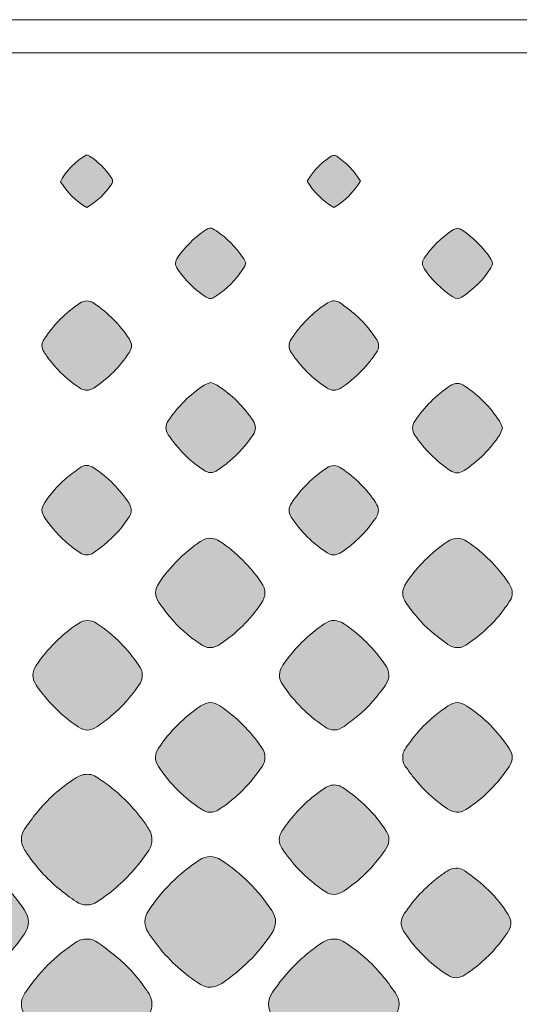
# Model space of a CAD drawing. Units: millimetres. Extents: x 4 to 206, y 5 to 293.
# Drawn here: x 79 to 85, y 104 to 116 of the extents above; entities that cross this region are included whole.
import ezdxf

# ---------------------------------------------------------------- set-up
doc = ezdxf.new("R2010")
doc.units = ezdxf.units.MM
doc.header["$MEASUREMENT"] = 0
doc.layers.add('Ebene 1', color=7, linetype='Continuous')

# ---------------------------------------------------------------- blocks, each defined once
blk = doc.blocks.new('block 2')
at = {"layer": 'Ebene 1', "true_color": 0xffffff}
h = blk.add_hatch(color=7, dxfattribs=at)
h.dxf.hatch_style = 2
edge = h.paths.add_edge_path()
edge.add_spline(control_points=[(79.881, 113.503), (79.744, 113.584), (79.64, 113.69), (79.561, 113.818), (79.616, 113.944), (79.75, 114.08), (79.88, 114.145), (79.89, 114.141), (79.903, 114.138), (79.914, 114.131), (80.018, 114.062), (80.106, 113.976), (80.177, 113.872), (80.195, 113.846), (80.202, 113.82), (80.184, 113.793), (80.105, 113.676), (80.007, 113.579), (79.881, 113.503)], knot_values=[0, 0, 0, 0, 1, 1, 1, 2, 2, 2, 3, 3, 3, 4, 4, 4, 5, 5, 5, 6, 6, 6, 6], degree=3, periodic=1)
h = blk.add_hatch(color=7, dxfattribs=at)
h.dxf.hatch_style = 2
edge = h.paths.add_edge_path()
edge.add_spline(control_points=[(82.89, 113.503), (82.75, 113.588), (82.647, 113.692), (82.567, 113.824), (82.584, 113.852), (82.597, 113.877), (82.614, 113.9), (82.678, 113.987), (82.756, 114.062), (82.846, 114.123), (82.872, 114.141), (82.898, 114.147), (82.925, 114.129), (83.042, 114.05), (83.139, 113.953), (83.213, 113.827), (83.132, 113.69), (83.027, 113.585), (82.89, 113.503)], knot_values=[0, 0, 0, 0, 1, 1, 1, 2, 2, 2, 3, 3, 3, 4, 4, 4, 5, 5, 5, 6, 6, 6, 6], degree=3, periodic=1)
h = blk.add_hatch(color=7, dxfattribs=at)
h.dxf.hatch_style = 2
edge = h.paths.add_edge_path()
edge.add_spline(control_points=[(81.817, 112.83), (81.812, 112.814), (81.81, 112.801), (81.804, 112.79), (81.796, 112.773), (81.786, 112.757), (81.775, 112.741), (81.69, 112.62), (81.587, 112.516), (81.465, 112.433), (81.394, 112.384), (81.379, 112.383), (81.311, 112.429), (81.182, 112.516), (81.077, 112.625), (80.988, 112.751), (80.95, 112.804), (80.954, 112.848), (80.99, 112.899), (81.077, 113.023), (81.181, 113.13), (81.306, 113.215), (81.378, 113.265), (81.392, 113.265), (81.46, 113.219), (81.588, 113.132), (81.695, 113.024), (81.782, 112.895), (81.796, 112.875), (81.806, 112.851), (81.817, 112.83)], knot_values=[0, 0, 0, 0, 1, 1, 1, 2, 2, 2, 3, 3, 3, 4, 4, 4, 5, 5, 5, 6, 6, 6, 7, 7, 7, 8, 8, 8, 9, 9, 9, 10, 10, 10, 10], degree=3, periodic=1)
h = blk.add_hatch(color=7, dxfattribs=at)
h.dxf.hatch_style = 2
edge = h.paths.add_edge_path()
edge.add_spline(control_points=[(84.396, 113.255), (84.415, 113.246), (84.434, 113.241), (84.45, 113.231), (84.593, 113.138), (84.712, 113.019), (84.805, 112.876), (84.828, 112.84), (84.827, 112.804), (84.804, 112.768), (84.71, 112.625), (84.591, 112.507), (84.448, 112.413), (84.412, 112.39), (84.377, 112.391), (84.341, 112.415), (84.201, 112.507), (84.085, 112.623), (83.991, 112.762), (83.962, 112.805), (83.964, 112.844), (83.992, 112.886), (84.084, 113.022), (84.198, 113.137), (84.335, 113.228), (84.353, 113.24), (84.375, 113.246), (84.396, 113.255)], knot_values=[0, 0, 0, 0, 1, 1, 1, 2, 2, 2, 3, 3, 3, 4, 4, 4, 5, 5, 5, 6, 6, 6, 7, 7, 7, 8, 8, 8, 9, 9, 9, 9], degree=3, periodic=1)
h = blk.add_hatch(color=7, dxfattribs=at)
h.dxf.hatch_style = 2
edge = h.paths.add_edge_path()
edge.add_spline(control_points=[(79.899, 111.279), (79.847, 111.277), (79.816, 111.291), (79.786, 111.311), (79.656, 111.399), (79.542, 111.504), (79.444, 111.627), (79.414, 111.664), (79.387, 111.703), (79.36, 111.743), (79.324, 111.796), (79.326, 111.849), (79.361, 111.903), (79.477, 112.078), (79.622, 112.223), (79.796, 112.339), (79.854, 112.377), (79.908, 112.376), (79.965, 112.338), (80.139, 112.222), (80.284, 112.077), (80.399, 111.902), (80.434, 111.849), (80.434, 111.794), (80.399, 111.741), (80.284, 111.566), (80.139, 111.42), (79.964, 111.306), (79.94, 111.29), (79.912, 111.284), (79.899, 111.279)], knot_values=[0, 0, 0, 0, 1, 1, 1, 2, 2, 2, 3, 3, 3, 4, 4, 4, 5, 5, 5, 6, 6, 6, 7, 7, 7, 8, 8, 8, 9, 9, 9, 10, 10, 10, 10], degree=3, periodic=1)
h = blk.add_hatch(color=7, dxfattribs=at)
h.dxf.hatch_style = 2
edge = h.paths.add_edge_path()
edge.add_spline(control_points=[(82.871, 111.278), (82.858, 111.283), (82.83, 111.29), (82.807, 111.305), (82.631, 111.42), (82.487, 111.565), (82.371, 111.74), (82.336, 111.793), (82.336, 111.848), (82.371, 111.901), (82.487, 112.079), (82.635, 112.226), (82.813, 112.342), (82.867, 112.378), (82.921, 112.375), (82.973, 112.338), (83.02, 112.305), (83.067, 112.272), (83.111, 112.236), (83.21, 112.155), (83.296, 112.062), (83.371, 111.958), (83.382, 111.942), (83.392, 111.926), (83.403, 111.911), (83.446, 111.852), (83.447, 111.793), (83.405, 111.734), (83.379, 111.698), (83.354, 111.661), (83.326, 111.626), (83.23, 111.506), (83.119, 111.403), (82.992, 111.316), (82.959, 111.294), (82.927, 111.276), (82.871, 111.278)], knot_values=[0, 0, 0, 0, 1, 1, 1, 2, 2, 2, 3, 3, 3, 4, 4, 4, 5, 5, 5, 6, 6, 6, 7, 7, 7, 8, 8, 8, 9, 9, 9, 10, 10, 10, 11, 11, 11, 12, 12, 12, 12], degree=3, periodic=1)
h = blk.add_hatch(color=7, dxfattribs=at)
h.dxf.hatch_style = 2
edge = h.paths.add_edge_path()
edge.add_spline(control_points=[(81.39, 111.372), (81.418, 111.361), (81.447, 111.355), (81.47, 111.34), (81.646, 111.227), (81.791, 111.081), (81.907, 110.906), (81.945, 110.849), (81.944, 110.793), (81.906, 110.737), (81.824, 110.615), (81.729, 110.505), (81.615, 110.411), (81.571, 110.375), (81.524, 110.342), (81.478, 110.308), (81.419, 110.265), (81.361, 110.268), (81.301, 110.308), (81.13, 110.424), (80.987, 110.566), (80.873, 110.738), (80.835, 110.795), (80.835, 110.85), (80.873, 110.906), (80.989, 111.081), (81.134, 111.227), (81.31, 111.341), (81.333, 111.355), (81.362, 111.361), (81.39, 111.372)], knot_values=[0, 0, 0, 0, 1, 1, 1, 2, 2, 2, 3, 3, 3, 4, 4, 4, 5, 5, 5, 6, 6, 6, 7, 7, 7, 8, 8, 8, 9, 9, 9, 10, 10, 10, 10], degree=3, periodic=1)
h = blk.add_hatch(color=7, dxfattribs=at)
h.dxf.hatch_style = 2
edge = h.paths.add_edge_path()
edge.add_spline(control_points=[(84.944, 110.818), (84.933, 110.789), (84.927, 110.76), (84.912, 110.737), (84.797, 110.562), (84.652, 110.417), (84.477, 110.301), (84.42, 110.263), (84.365, 110.264), (84.308, 110.301), (84.137, 110.416), (83.994, 110.559), (83.879, 110.73), (83.839, 110.79), (83.839, 110.847), (83.88, 110.907), (83.993, 111.075), (84.134, 111.216), (84.301, 111.33), (84.364, 111.372), (84.423, 111.372), (84.487, 111.329), (84.655, 111.215), (84.796, 111.075), (84.907, 110.905), (84.924, 110.88), (84.932, 110.848), (84.944, 110.818)], knot_values=[0, 0, 0, 0, 1, 1, 1, 2, 2, 2, 3, 3, 3, 4, 4, 4, 5, 5, 5, 6, 6, 6, 7, 7, 7, 8, 8, 8, 9, 9, 9, 9], degree=3, periodic=1)
h = blk.add_hatch(color=7, dxfattribs=at)
h.dxf.hatch_style = 2
edge = h.paths.add_edge_path()
edge.add_spline(control_points=[(80.422, 109.837), (80.425, 109.777), (80.405, 109.748), (80.386, 109.719), (80.29, 109.578), (80.174, 109.457), (80.038, 109.355), (80.013, 109.336), (79.987, 109.317), (79.96, 109.3), (79.907, 109.265), (79.852, 109.264), (79.799, 109.299), (79.752, 109.331), (79.705, 109.365), (79.661, 109.401), (79.55, 109.493), (79.454, 109.598), (79.374, 109.718), (79.358, 109.742), (79.344, 109.767), (79.336, 109.794), (79.324, 109.837), (79.344, 109.875), (79.367, 109.91), (79.439, 110.016), (79.52, 110.114), (79.617, 110.197), (79.673, 110.245), (79.732, 110.288), (79.79, 110.332), (79.848, 110.375), (79.906, 110.374), (79.967, 110.333), (80.138, 110.218), (80.281, 110.075), (80.395, 109.903), (80.411, 109.878), (80.418, 109.846), (80.422, 109.837)], knot_values=[0, 0, 0, 0, 1, 1, 1, 2, 2, 2, 3, 3, 3, 4, 4, 4, 5, 5, 5, 6, 6, 6, 7, 7, 7, 8, 8, 8, 9, 9, 9, 10, 10, 10, 11, 11, 11, 12, 12, 12, 13, 13, 13, 13], degree=3, periodic=1)
h = blk.add_hatch(color=7, dxfattribs=at)
h.dxf.hatch_style = 2
edge = h.paths.add_edge_path()
edge.add_spline(control_points=[(82.866, 109.276), (82.859, 109.279), (82.831, 109.285), (82.808, 109.3), (82.632, 109.414), (82.487, 109.56), (82.372, 109.735), (82.334, 109.792), (82.337, 109.848), (82.374, 109.904), (82.489, 110.075), (82.632, 110.218), (82.803, 110.333), (82.864, 110.373), (82.92, 110.371), (82.98, 110.33), (83.148, 110.217), (83.288, 110.076), (83.402, 109.908), (83.445, 109.845), (83.443, 109.786), (83.4, 109.723), (83.288, 109.558), (83.15, 109.419), (82.985, 109.307), (82.955, 109.288), (82.925, 109.271), (82.866, 109.276)], knot_values=[0, 0, 0, 0, 1, 1, 1, 2, 2, 2, 3, 3, 3, 4, 4, 4, 5, 5, 5, 6, 6, 6, 7, 7, 7, 8, 8, 8, 9, 9, 9, 9], degree=3, periodic=1)
h = blk.add_hatch(color=7, dxfattribs=at)
h.dxf.hatch_style = 2
edge = h.paths.add_edge_path()
edge.add_spline(control_points=[(81.383, 108.146), (81.336, 108.142), (81.298, 108.164), (81.26, 108.189), (81.12, 108.284), (80.994, 108.395), (80.885, 108.526), (80.841, 108.58), (80.8, 108.637), (80.759, 108.693), (80.702, 108.773), (80.706, 108.852), (80.76, 108.932), (80.896, 109.132), (81.064, 109.299), (81.263, 109.435), (81.347, 109.493), (81.426, 109.491), (81.51, 109.434), (81.706, 109.299), (81.871, 109.134), (82.006, 108.938), (82.066, 108.851), (82.065, 108.769), (82.005, 108.682), (81.87, 108.487), (81.705, 108.32), (81.507, 108.188), (81.47, 108.163), (81.431, 108.142), (81.383, 108.146)], knot_values=[0, 0, 0, 0, 1, 1, 1, 2, 2, 2, 3, 3, 3, 4, 4, 4, 5, 5, 5, 6, 6, 6, 7, 7, 7, 8, 8, 8, 9, 9, 9, 10, 10, 10, 10], degree=3, periodic=1)
h = blk.add_hatch(color=7, dxfattribs=at)
h.dxf.hatch_style = 2
edge = h.paths.add_edge_path()
edge.add_spline(control_points=[(84.402, 108.145), (84.353, 108.143), (84.314, 108.157), (84.281, 108.183), (84.21, 108.236), (84.137, 108.288), (84.07, 108.346), (83.956, 108.444), (83.861, 108.56), (83.775, 108.683), (83.714, 108.769), (83.715, 108.851), (83.775, 108.938), (83.91, 109.134), (84.075, 109.299), (84.272, 109.433), (84.356, 109.491), (84.435, 109.49), (84.519, 109.433), (84.716, 109.299), (84.882, 109.135), (85.015, 108.937), (85.023, 108.927), (85.029, 108.916), (85.036, 108.905), (85.074, 108.842), (85.075, 108.778), (85.036, 108.716), (85.005, 108.668), (84.972, 108.621), (84.937, 108.576), (84.821, 108.426), (84.683, 108.3), (84.527, 108.193), (84.488, 108.166), (84.447, 108.14), (84.402, 108.145)], knot_values=[0, 0, 0, 0, 1, 1, 1, 2, 2, 2, 3, 3, 3, 4, 4, 4, 5, 5, 5, 6, 6, 6, 7, 7, 7, 8, 8, 8, 9, 9, 9, 10, 10, 10, 11, 11, 11, 12, 12, 12, 12], degree=3, periodic=1)
h = blk.add_hatch(color=7, dxfattribs=at)
h.dxf.hatch_style = 2
edge = h.paths.add_edge_path()
edge.add_spline(control_points=[(80.556, 107.811), (80.561, 107.765), (80.54, 107.726), (80.515, 107.688), (80.42, 107.548), (80.31, 107.421), (80.179, 107.312), (80.123, 107.265), (80.063, 107.223), (80.004, 107.18), (79.928, 107.125), (79.851, 107.128), (79.774, 107.18), (79.57, 107.317), (79.401, 107.487), (79.263, 107.689), (79.209, 107.77), (79.209, 107.847), (79.264, 107.928), (79.401, 108.13), (79.571, 108.3), (79.774, 108.436), (79.852, 108.488), (79.928, 108.488), (80.005, 108.436), (80.209, 108.3), (80.379, 108.131), (80.515, 107.927), (80.539, 107.892), (80.559, 107.856), (80.556, 107.811)], knot_values=[0, 0, 0, 0, 1, 1, 1, 2, 2, 2, 3, 3, 3, 4, 4, 4, 5, 5, 5, 6, 6, 6, 7, 7, 7, 8, 8, 8, 9, 9, 9, 10, 10, 10, 10], degree=3, periodic=1)
h = blk.add_hatch(color=7, dxfattribs=at)
h.dxf.hatch_style = 2
edge = h.paths.add_edge_path()
edge.add_spline(control_points=[(83.56, 107.811), (83.564, 107.764), (83.543, 107.725), (83.518, 107.688), (83.423, 107.547), (83.312, 107.42), (83.182, 107.312), (83.129, 107.267), (83.071, 107.227), (83.015, 107.185), (82.936, 107.127), (82.857, 107.127), (82.776, 107.182), (82.574, 107.319), (82.404, 107.489), (82.267, 107.692), (82.212, 107.773), (82.215, 107.85), (82.269, 107.93), (82.405, 108.13), (82.573, 108.298), (82.772, 108.433), (82.857, 108.491), (82.936, 108.488), (83.02, 108.431), (83.216, 108.296), (83.382, 108.132), (83.516, 107.934), (83.541, 107.897), (83.563, 107.859), (83.56, 107.811)], knot_values=[0, 0, 0, 0, 1, 1, 1, 2, 2, 2, 3, 3, 3, 4, 4, 4, 5, 5, 5, 6, 6, 6, 7, 7, 7, 8, 8, 8, 9, 9, 9, 10, 10, 10, 10], degree=3, periodic=1)
h = blk.add_hatch(color=7, dxfattribs=at)
h.dxf.hatch_style = 2
edge = h.paths.add_edge_path()
edge.add_spline(control_points=[(82.051, 106.811), (82.053, 106.771), (82.041, 106.735), (82.02, 106.702), (81.88, 106.489), (81.704, 106.312), (81.49, 106.173), (81.419, 106.127), (81.348, 106.128), (81.276, 106.175), (81.066, 106.313), (80.892, 106.487), (80.753, 106.697), (80.704, 106.772), (80.705, 106.846), (80.755, 106.92), (80.893, 107.126), (81.065, 107.298), (81.271, 107.436), (81.349, 107.489), (81.424, 107.487), (81.501, 107.435), (81.704, 107.298), (81.875, 107.129), (82.011, 106.925), (82.034, 106.89), (82.053, 106.854), (82.051, 106.811)], knot_values=[0, 0, 0, 0, 1, 1, 1, 2, 2, 2, 3, 3, 3, 4, 4, 4, 5, 5, 5, 6, 6, 6, 7, 7, 7, 8, 8, 8, 9, 9, 9, 9], degree=3, periodic=1)
h = blk.add_hatch(color=7, dxfattribs=at)
h.dxf.hatch_style = 2
edge = h.paths.add_edge_path()
edge.add_spline(control_points=[(83.729, 106.807), (83.725, 106.857), (83.75, 106.897), (83.777, 106.937), (83.876, 107.082), (83.993, 107.212), (84.13, 107.323), (84.18, 107.363), (84.231, 107.4), (84.284, 107.436), (84.357, 107.488), (84.431, 107.487), (84.506, 107.437), (84.715, 107.298), (84.89, 107.124), (85.028, 106.914), (85.075, 106.843), (85.076, 106.771), (85.029, 106.7), (84.889, 106.487), (84.713, 106.31), (84.499, 106.171), (84.423, 106.122), (84.349, 106.131), (84.276, 106.18), (84.112, 106.291), (83.967, 106.424), (83.846, 106.582), (83.815, 106.622), (83.786, 106.664), (83.757, 106.706), (83.737, 106.736), (83.727, 106.769), (83.729, 106.807)], knot_values=[0, 0, 0, 0, 1, 1, 1, 2, 2, 2, 3, 3, 3, 4, 4, 4, 5, 5, 5, 6, 6, 6, 7, 7, 7, 8, 8, 8, 9, 9, 9, 10, 10, 10, 11, 11, 11, 11], degree=3, periodic=1)
h = blk.add_hatch(color=7, dxfattribs=at)
h.dxf.hatch_style = 2
edge = h.paths.add_edge_path()
edge.add_spline(control_points=[(80.673, 105.812), (80.676, 105.76), (80.662, 105.715), (80.634, 105.675), (80.591, 105.615), (80.55, 105.555), (80.504, 105.497), (80.374, 105.335), (80.222, 105.196), (80.05, 105.078), (80.037, 105.069), (80.024, 105.06), (80.01, 105.052), (79.924, 104.997), (79.835, 104.995), (79.75, 105.052), (79.679, 105.099), (79.61, 105.151), (79.543, 105.205), (79.389, 105.33), (79.259, 105.478), (79.147, 105.642), (79.138, 105.655), (79.129, 105.668), (79.121, 105.682), (79.07, 105.766), (79.069, 105.852), (79.123, 105.934), (79.169, 106.003), (79.218, 106.07), (79.27, 106.134), (79.402, 106.295), (79.555, 106.433), (79.729, 106.547), (79.763, 106.569), (79.802, 106.588), (79.841, 106.597), (79.902, 106.611), (79.962, 106.596), (80.013, 106.559), (80.073, 106.517), (80.134, 106.476), (80.191, 106.43), (80.358, 106.295), (80.501, 106.138), (80.62, 105.959), (80.651, 105.914), (80.676, 105.867), (80.673, 105.812)], knot_values=[0, 0, 0, 0, 1, 1, 1, 2, 2, 2, 3, 3, 3, 4, 4, 4, 5, 5, 5, 6, 6, 6, 7, 7, 7, 8, 8, 8, 9, 9, 9, 10, 10, 10, 11, 11, 11, 12, 12, 12, 13, 13, 13, 14, 14, 14, 15, 15, 15, 16, 16, 16, 16], degree=3, periodic=1)
h = blk.add_hatch(color=7, dxfattribs=at)
h.dxf.hatch_style = 2
edge = h.paths.add_edge_path()
edge.add_spline(control_points=[(83.56, 105.796), (83.563, 105.753), (83.54, 105.715), (83.514, 105.678), (83.399, 105.508), (83.26, 105.361), (83.095, 105.238), (83.067, 105.217), (83.038, 105.198), (83.01, 105.178), (82.933, 105.125), (82.855, 105.124), (82.779, 105.177), (82.727, 105.213), (82.675, 105.25), (82.626, 105.29), (82.497, 105.396), (82.385, 105.517), (82.29, 105.654), (82.28, 105.669), (82.269, 105.685), (82.258, 105.701), (82.214, 105.769), (82.213, 105.839), (82.258, 105.907), (82.289, 105.954), (82.322, 106.001), (82.358, 106.046), (82.473, 106.192), (82.608, 106.317), (82.762, 106.421), (82.785, 106.437), (82.81, 106.454), (82.836, 106.462), (82.894, 106.48), (82.949, 106.472), (83.001, 106.439), (83.213, 106.298), (83.39, 106.122), (83.529, 105.909), (83.556, 105.867), (83.561, 105.844), (83.56, 105.796)], knot_values=[0, 0, 0, 0, 1, 1, 1, 2, 2, 2, 3, 3, 3, 4, 4, 4, 5, 5, 5, 6, 6, 6, 7, 7, 7, 8, 8, 8, 9, 9, 9, 10, 10, 10, 11, 11, 11, 12, 12, 12, 13, 13, 13, 14, 14, 14, 14], degree=3, periodic=1)
h = blk.add_hatch(color=7, dxfattribs=at)
h.dxf.hatch_style = 2
edge = h.paths.add_edge_path()
edge.add_spline(control_points=[(78.372, 104.011), (78.318, 104.009), (78.27, 104.03), (78.224, 104.061), (78.054, 104.176), (77.902, 104.31), (77.771, 104.469), (77.723, 104.527), (77.678, 104.59), (77.633, 104.652), (77.562, 104.75), (77.56, 104.849), (77.63, 104.952), (77.79, 105.19), (77.989, 105.389), (78.227, 105.549), (78.326, 105.615), (78.42, 105.616), (78.52, 105.55), (78.761, 105.388), (78.962, 105.187), (79.122, 104.945), (79.186, 104.85), (79.184, 104.755), (79.121, 104.66), (78.96, 104.419), (78.759, 104.218), (78.517, 104.057), (78.474, 104.028), (78.428, 104.009), (78.372, 104.011)], knot_values=[0, 0, 0, 0, 1, 1, 1, 2, 2, 2, 3, 3, 3, 4, 4, 4, 5, 5, 5, 6, 6, 6, 7, 7, 7, 8, 8, 8, 9, 9, 9, 10, 10, 10, 10], degree=3, periodic=1)
h = blk.add_hatch(color=7, dxfattribs=at)
h.dxf.hatch_style = 2
edge = h.paths.add_edge_path()
edge.add_spline(control_points=[(81.372, 104.01), (81.324, 104.009), (81.276, 104.033), (81.23, 104.064), (81.036, 104.195), (80.866, 104.352), (80.725, 104.539), (80.692, 104.582), (80.66, 104.626), (80.631, 104.671), (80.574, 104.76), (80.574, 104.851), (80.632, 104.94), (80.795, 105.188), (81.001, 105.393), (81.249, 105.556), (81.338, 105.615), (81.428, 105.616), (81.517, 105.557), (81.766, 105.395), (81.971, 105.189), (82.135, 104.942), (82.196, 104.849), (82.195, 104.757), (82.134, 104.665), (81.972, 104.42), (81.768, 104.217), (81.524, 104.055), (81.48, 104.026), (81.433, 104.01), (81.372, 104.01)], knot_values=[0, 0, 0, 0, 1, 1, 1, 2, 2, 2, 3, 3, 3, 4, 4, 4, 5, 5, 5, 6, 6, 6, 7, 7, 7, 8, 8, 8, 9, 9, 9, 10, 10, 10, 10], degree=3, periodic=1)
h = blk.add_hatch(color=7, dxfattribs=at)
h.dxf.hatch_style = 2
edge = h.paths.add_edge_path()
edge.add_spline(control_points=[(85.048, 104.778), (85.046, 104.741), (85.025, 104.702), (85, 104.665), (84.892, 104.506), (84.763, 104.366), (84.612, 104.248), (84.571, 104.217), (84.53, 104.187), (84.488, 104.159), (84.417, 104.113), (84.343, 104.111), (84.273, 104.157), (84.06, 104.297), (83.883, 104.473), (83.744, 104.687), (83.695, 104.762), (83.703, 104.836), (83.753, 104.909), (83.866, 105.077), (84.001, 105.223), (84.162, 105.346), (84.197, 105.373), (84.233, 105.399), (84.27, 105.423), (84.341, 105.469), (84.414, 105.471), (84.485, 105.425), (84.698, 105.285), (84.875, 105.108), (85.014, 104.895), (85.035, 104.862), (85.049, 104.827), (85.048, 104.778)], knot_values=[0, 0, 0, 0, 1, 1, 1, 2, 2, 2, 3, 3, 3, 4, 4, 4, 5, 5, 5, 6, 6, 6, 7, 7, 7, 8, 8, 8, 9, 9, 9, 10, 10, 10, 11, 11, 11, 11], degree=3, periodic=1)
h = blk.add_hatch(color=7, dxfattribs=at)
h.dxf.hatch_style = 2
edge = h.paths.add_edge_path()
edge.add_spline(control_points=[(79.891, 104.595), (79.931, 104.597), (79.979, 104.581), (80.02, 104.55), (80.109, 104.482), (80.199, 104.417), (80.283, 104.344), (80.416, 104.229), (80.527, 104.093), (80.625, 103.948), (80.663, 103.892), (80.68, 103.834), (80.672, 103.767), (80.666, 103.721), (80.644, 103.684), (80.619, 103.647), (80.483, 103.444), (80.316, 103.27), (80.121, 103.123), (80.096, 103.104), (80.069, 103.087), (80.043, 103.068), (79.932, 102.988), (79.839, 102.983), (79.719, 103.066), (79.526, 103.199), (79.356, 103.356), (79.215, 103.543), (79.185, 103.584), (79.155, 103.625), (79.127, 103.668), (79.069, 103.757), (79.069, 103.847), (79.127, 103.936), (79.29, 104.184), (79.495, 104.39), (79.744, 104.553), (79.796, 104.587), (79.826, 104.595), (79.891, 104.595)], knot_values=[0, 0, 0, 0, 1, 1, 1, 2, 2, 2, 3, 3, 3, 4, 4, 4, 5, 5, 5, 6, 6, 6, 7, 7, 7, 8, 8, 8, 9, 9, 9, 10, 10, 10, 11, 11, 11, 12, 12, 12, 13, 13, 13, 13], degree=3, periodic=1)
h = blk.add_hatch(color=7, dxfattribs=at)
h.dxf.hatch_style = 2
edge = h.paths.add_edge_path()
edge.add_spline(control_points=[(82.9, 104.595), (82.949, 104.598), (82.996, 104.574), (83.042, 104.543), (83.204, 104.434), (83.35, 104.307), (83.476, 104.157), (83.533, 104.089), (83.585, 104.017), (83.637, 103.944), (83.702, 103.851), (83.701, 103.755), (83.637, 103.66), (83.477, 103.418), (83.276, 103.217), (83.034, 103.056), (82.935, 102.989), (82.841, 102.991), (82.742, 103.057), (82.504, 103.218), (82.305, 103.416), (82.145, 103.654), (82.079, 103.753), (82.078, 103.849), (82.144, 103.947), (82.304, 104.186), (82.502, 104.385), (82.741, 104.545), (82.802, 104.586), (82.834, 104.596), (82.9, 104.595)], knot_values=[0, 0, 0, 0, 1, 1, 1, 2, 2, 2, 3, 3, 3, 4, 4, 4, 5, 5, 5, 6, 6, 6, 7, 7, 7, 8, 8, 8, 9, 9, 9, 10, 10, 10, 10], degree=3, periodic=1)
at = {"layer": 'Ebene 1', "lineweight": 0}
for points, knots in [([(79.881, 113.503), (79.744, 113.584), (79.64, 113.69), (79.561, 113.818), (79.616, 113.944), (79.75, 114.08), (79.88, 114.145), (79.89, 114.141), (79.903, 114.138), (79.914, 114.131), (80.018, 114.062), (80.106, 113.976), (80.177, 113.872), (80.195, 113.846), (80.202, 113.82), (80.184, 113.793), (80.105, 113.676), (80.007, 113.579), (79.881, 113.503)], [0, 0, 0, 0, 1, 1, 1, 2, 2, 2, 3, 3, 3, 4, 4, 4, 5, 5, 5, 6, 6, 6, 6]), ([(82.89, 113.503), (82.75, 113.588), (82.647, 113.692), (82.567, 113.824), (82.584, 113.852), (82.597, 113.877), (82.614, 113.9), (82.678, 113.987), (82.756, 114.062), (82.846, 114.123), (82.872, 114.141), (82.898, 114.147), (82.925, 114.129), (83.042, 114.05), (83.139, 113.953), (83.213, 113.827), (83.132, 113.69), (83.027, 113.585), (82.89, 113.503)], [0, 0, 0, 0, 1, 1, 1, 2, 2, 2, 3, 3, 3, 4, 4, 4, 5, 5, 5, 6, 6, 6, 6]), ([(81.817, 112.83), (81.812, 112.814), (81.81, 112.801), (81.804, 112.79), (81.796, 112.773), (81.786, 112.757), (81.775, 112.741), (81.69, 112.62), (81.587, 112.516), (81.465, 112.433), (81.394, 112.384), (81.379, 112.383), (81.311, 112.429), (81.182, 112.516), (81.077, 112.625), (80.988, 112.751), (80.95, 112.804), (80.954, 112.848), (80.99, 112.899), (81.077, 113.023), (81.181, 113.13), (81.306, 113.215), (81.378, 113.265), (81.392, 113.265), (81.46, 113.219), (81.588, 113.132), (81.695, 113.024), (81.782, 112.895), (81.796, 112.875), (81.806, 112.851), (81.817, 112.83)], [0, 0, 0, 0, 1, 1, 1, 2, 2, 2, 3, 3, 3, 4, 4, 4, 5, 5, 5, 6, 6, 6, 7, 7, 7, 8, 8, 8, 9, 9, 9, 10, 10, 10, 10]), ([(84.396, 113.255), (84.415, 113.246), (84.434, 113.241), (84.45, 113.231), (84.593, 113.138), (84.712, 113.019), (84.805, 112.876), (84.828, 112.84), (84.827, 112.804), (84.804, 112.768), (84.71, 112.625), (84.591, 112.507), (84.448, 112.413), (84.412, 112.39), (84.377, 112.391), (84.341, 112.415), (84.201, 112.507), (84.085, 112.623), (83.991, 112.762), (83.962, 112.805), (83.964, 112.844), (83.992, 112.886), (84.084, 113.022), (84.198, 113.137), (84.335, 113.228), (84.353, 113.24), (84.375, 113.246), (84.396, 113.255)], [0, 0, 0, 0, 1, 1, 1, 2, 2, 2, 3, 3, 3, 4, 4, 4, 5, 5, 5, 6, 6, 6, 7, 7, 7, 8, 8, 8, 9, 9, 9, 9]), ([(79.899, 111.279), (79.847, 111.277), (79.816, 111.291), (79.786, 111.311), (79.656, 111.399), (79.542, 111.504), (79.444, 111.627), (79.414, 111.664), (79.387, 111.703), (79.36, 111.743), (79.324, 111.796), (79.326, 111.849), (79.361, 111.903), (79.477, 112.078), (79.622, 112.223), (79.796, 112.339), (79.854, 112.377), (79.908, 112.376), (79.965, 112.338), (80.139, 112.222), (80.284, 112.077), (80.399, 111.902), (80.434, 111.849), (80.434, 111.794), (80.399, 111.741), (80.284, 111.566), (80.139, 111.42), (79.964, 111.306), (79.94, 111.29), (79.912, 111.284), (79.899, 111.279)], [0, 0, 0, 0, 1, 1, 1, 2, 2, 2, 3, 3, 3, 4, 4, 4, 5, 5, 5, 6, 6, 6, 7, 7, 7, 8, 8, 8, 9, 9, 9, 10, 10, 10, 10]), ([(82.871, 111.278), (82.858, 111.283), (82.83, 111.29), (82.807, 111.305), (82.631, 111.42), (82.487, 111.565), (82.371, 111.74), (82.336, 111.793), (82.336, 111.848), (82.371, 111.901), (82.487, 112.079), (82.635, 112.226), (82.813, 112.342), (82.867, 112.378), (82.921, 112.375), (82.973, 112.338), (83.02, 112.305), (83.067, 112.272), (83.111, 112.236), (83.21, 112.155), (83.296, 112.062), (83.371, 111.958), (83.382, 111.942), (83.392, 111.926), (83.403, 111.911), (83.446, 111.852), (83.447, 111.793), (83.405, 111.734), (83.379, 111.698), (83.354, 111.661), (83.326, 111.626), (83.23, 111.506), (83.119, 111.403), (82.992, 111.316), (82.959, 111.294), (82.927, 111.276), (82.871, 111.278)], [0, 0, 0, 0, 1, 1, 1, 2, 2, 2, 3, 3, 3, 4, 4, 4, 5, 5, 5, 6, 6, 6, 7, 7, 7, 8, 8, 8, 9, 9, 9, 10, 10, 10, 11, 11, 11, 12, 12, 12, 12]), ([(81.39, 111.372), (81.418, 111.361), (81.447, 111.355), (81.47, 111.34), (81.646, 111.227), (81.791, 111.081), (81.907, 110.906), (81.945, 110.849), (81.944, 110.793), (81.906, 110.737), (81.824, 110.615), (81.729, 110.505), (81.615, 110.411), (81.571, 110.375), (81.524, 110.342), (81.478, 110.308), (81.419, 110.265), (81.361, 110.268), (81.301, 110.308), (81.13, 110.424), (80.987, 110.566), (80.873, 110.738), (80.835, 110.795), (80.835, 110.85), (80.873, 110.906), (80.989, 111.081), (81.134, 111.227), (81.31, 111.341), (81.333, 111.355), (81.362, 111.361), (81.39, 111.372)], [0, 0, 0, 0, 1, 1, 1, 2, 2, 2, 3, 3, 3, 4, 4, 4, 5, 5, 5, 6, 6, 6, 7, 7, 7, 8, 8, 8, 9, 9, 9, 10, 10, 10, 10]), ([(84.944, 110.818), (84.933, 110.789), (84.927, 110.76), (84.912, 110.737), (84.797, 110.562), (84.652, 110.417), (84.477, 110.301), (84.42, 110.263), (84.365, 110.264), (84.308, 110.301), (84.137, 110.416), (83.994, 110.559), (83.879, 110.73), (83.839, 110.79), (83.839, 110.847), (83.88, 110.907), (83.993, 111.075), (84.134, 111.216), (84.301, 111.33), (84.364, 111.372), (84.423, 111.372), (84.487, 111.329), (84.655, 111.215), (84.796, 111.075), (84.907, 110.905), (84.924, 110.88), (84.932, 110.848), (84.944, 110.818)], [0, 0, 0, 0, 1, 1, 1, 2, 2, 2, 3, 3, 3, 4, 4, 4, 5, 5, 5, 6, 6, 6, 7, 7, 7, 8, 8, 8, 9, 9, 9, 9]), ([(80.422, 109.837), (80.425, 109.777), (80.405, 109.748), (80.386, 109.719), (80.29, 109.578), (80.174, 109.457), (80.038, 109.355), (80.013, 109.336), (79.987, 109.317), (79.96, 109.3), (79.907, 109.265), (79.852, 109.264), (79.799, 109.299), (79.752, 109.331), (79.705, 109.365), (79.661, 109.401), (79.55, 109.493), (79.454, 109.598), (79.374, 109.718), (79.358, 109.742), (79.344, 109.767), (79.336, 109.794), (79.324, 109.837), (79.344, 109.875), (79.367, 109.91), (79.439, 110.016), (79.52, 110.114), (79.617, 110.197), (79.673, 110.245), (79.732, 110.288), (79.79, 110.332), (79.848, 110.375), (79.906, 110.374), (79.967, 110.333), (80.138, 110.218), (80.281, 110.075), (80.395, 109.903), (80.411, 109.878), (80.418, 109.846), (80.422, 109.837)], [0, 0, 0, 0, 1, 1, 1, 2, 2, 2, 3, 3, 3, 4, 4, 4, 5, 5, 5, 6, 6, 6, 7, 7, 7, 8, 8, 8, 9, 9, 9, 10, 10, 10, 11, 11, 11, 12, 12, 12, 13, 13, 13, 13]), ([(82.866, 109.276), (82.859, 109.279), (82.831, 109.285), (82.808, 109.3), (82.632, 109.414), (82.487, 109.56), (82.372, 109.735), (82.334, 109.792), (82.337, 109.848), (82.374, 109.904), (82.489, 110.075), (82.632, 110.218), (82.803, 110.333), (82.864, 110.373), (82.92, 110.371), (82.98, 110.33), (83.148, 110.217), (83.288, 110.076), (83.402, 109.908), (83.445, 109.845), (83.443, 109.786), (83.4, 109.723), (83.288, 109.558), (83.15, 109.419), (82.985, 109.307), (82.955, 109.288), (82.925, 109.271), (82.866, 109.276)], [0, 0, 0, 0, 1, 1, 1, 2, 2, 2, 3, 3, 3, 4, 4, 4, 5, 5, 5, 6, 6, 6, 7, 7, 7, 8, 8, 8, 9, 9, 9, 9]), ([(81.383, 108.146), (81.336, 108.142), (81.298, 108.164), (81.26, 108.189), (81.12, 108.284), (80.994, 108.395), (80.885, 108.526), (80.841, 108.58), (80.8, 108.637), (80.759, 108.693), (80.702, 108.773), (80.706, 108.852), (80.76, 108.932), (80.896, 109.132), (81.064, 109.299), (81.263, 109.435), (81.347, 109.493), (81.426, 109.491), (81.51, 109.434), (81.706, 109.299), (81.871, 109.134), (82.006, 108.938), (82.066, 108.851), (82.065, 108.769), (82.005, 108.682), (81.87, 108.487), (81.705, 108.32), (81.507, 108.188), (81.47, 108.163), (81.431, 108.142), (81.383, 108.146)], [0, 0, 0, 0, 1, 1, 1, 2, 2, 2, 3, 3, 3, 4, 4, 4, 5, 5, 5, 6, 6, 6, 7, 7, 7, 8, 8, 8, 9, 9, 9, 10, 10, 10, 10]), ([(84.402, 108.145), (84.353, 108.143), (84.314, 108.157), (84.281, 108.183), (84.21, 108.236), (84.137, 108.288), (84.07, 108.346), (83.956, 108.444), (83.861, 108.56), (83.775, 108.683), (83.714, 108.769), (83.715, 108.851), (83.775, 108.938), (83.91, 109.134), (84.075, 109.299), (84.272, 109.433), (84.356, 109.491), (84.435, 109.49), (84.519, 109.433), (84.716, 109.299), (84.882, 109.135), (85.015, 108.937), (85.023, 108.927), (85.029, 108.916), (85.036, 108.905), (85.074, 108.842), (85.075, 108.778), (85.036, 108.716), (85.005, 108.668), (84.972, 108.621), (84.937, 108.576), (84.821, 108.426), (84.683, 108.3), (84.527, 108.193), (84.488, 108.166), (84.447, 108.14), (84.402, 108.145)], [0, 0, 0, 0, 1, 1, 1, 2, 2, 2, 3, 3, 3, 4, 4, 4, 5, 5, 5, 6, 6, 6, 7, 7, 7, 8, 8, 8, 9, 9, 9, 10, 10, 10, 11, 11, 11, 12, 12, 12, 12]), ([(80.556, 107.811), (80.561, 107.765), (80.54, 107.726), (80.515, 107.688), (80.42, 107.548), (80.31, 107.421), (80.179, 107.312), (80.123, 107.265), (80.063, 107.223), (80.004, 107.18), (79.928, 107.125), (79.851, 107.128), (79.774, 107.18), (79.57, 107.317), (79.401, 107.487), (79.263, 107.689), (79.209, 107.77), (79.209, 107.847), (79.264, 107.928), (79.401, 108.13), (79.571, 108.3), (79.774, 108.436), (79.852, 108.488), (79.928, 108.488), (80.005, 108.436), (80.209, 108.3), (80.379, 108.131), (80.515, 107.927), (80.539, 107.892), (80.559, 107.856), (80.556, 107.811)], [0, 0, 0, 0, 1, 1, 1, 2, 2, 2, 3, 3, 3, 4, 4, 4, 5, 5, 5, 6, 6, 6, 7, 7, 7, 8, 8, 8, 9, 9, 9, 10, 10, 10, 10]), ([(83.56, 107.811), (83.564, 107.764), (83.543, 107.725), (83.518, 107.688), (83.423, 107.547), (83.312, 107.42), (83.182, 107.312), (83.129, 107.267), (83.071, 107.227), (83.015, 107.185), (82.936, 107.127), (82.857, 107.127), (82.776, 107.182), (82.574, 107.319), (82.404, 107.489), (82.267, 107.692), (82.212, 107.773), (82.215, 107.85), (82.269, 107.93), (82.405, 108.13), (82.573, 108.298), (82.772, 108.433), (82.857, 108.491), (82.936, 108.488), (83.02, 108.431), (83.216, 108.296), (83.382, 108.132), (83.516, 107.934), (83.541, 107.897), (83.563, 107.859), (83.56, 107.811)], [0, 0, 0, 0, 1, 1, 1, 2, 2, 2, 3, 3, 3, 4, 4, 4, 5, 5, 5, 6, 6, 6, 7, 7, 7, 8, 8, 8, 9, 9, 9, 10, 10, 10, 10]), ([(82.051, 106.811), (82.053, 106.771), (82.041, 106.735), (82.02, 106.702), (81.88, 106.489), (81.704, 106.312), (81.49, 106.173), (81.419, 106.127), (81.348, 106.128), (81.276, 106.175), (81.066, 106.313), (80.892, 106.487), (80.753, 106.697), (80.704, 106.772), (80.705, 106.846), (80.755, 106.92), (80.893, 107.126), (81.065, 107.298), (81.271, 107.436), (81.349, 107.489), (81.424, 107.487), (81.501, 107.435), (81.704, 107.298), (81.875, 107.129), (82.011, 106.925), (82.034, 106.89), (82.053, 106.854), (82.051, 106.811)], [0, 0, 0, 0, 1, 1, 1, 2, 2, 2, 3, 3, 3, 4, 4, 4, 5, 5, 5, 6, 6, 6, 7, 7, 7, 8, 8, 8, 9, 9, 9, 9]), ([(83.729, 106.807), (83.725, 106.857), (83.75, 106.897), (83.777, 106.937), (83.876, 107.082), (83.993, 107.212), (84.13, 107.323), (84.18, 107.363), (84.231, 107.4), (84.284, 107.436), (84.357, 107.488), (84.431, 107.487), (84.506, 107.437), (84.715, 107.298), (84.89, 107.124), (85.028, 106.914), (85.075, 106.843), (85.076, 106.771), (85.029, 106.7), (84.889, 106.487), (84.713, 106.31), (84.499, 106.171), (84.423, 106.122), (84.349, 106.131), (84.276, 106.18), (84.112, 106.291), (83.967, 106.424), (83.846, 106.582), (83.815, 106.622), (83.786, 106.664), (83.757, 106.706), (83.737, 106.736), (83.727, 106.769), (83.729, 106.807)], [0, 0, 0, 0, 1, 1, 1, 2, 2, 2, 3, 3, 3, 4, 4, 4, 5, 5, 5, 6, 6, 6, 7, 7, 7, 8, 8, 8, 9, 9, 9, 10, 10, 10, 11, 11, 11, 11]), ([(80.673, 105.812), (80.676, 105.76), (80.662, 105.715), (80.634, 105.675), (80.591, 105.615), (80.55, 105.555), (80.504, 105.497), (80.374, 105.335), (80.222, 105.196), (80.05, 105.078), (80.037, 105.069), (80.024, 105.06), (80.01, 105.052), (79.924, 104.997), (79.835, 104.995), (79.75, 105.052), (79.679, 105.099), (79.61, 105.151), (79.543, 105.205), (79.389, 105.33), (79.259, 105.478), (79.147, 105.642), (79.138, 105.655), (79.129, 105.668), (79.121, 105.682), (79.07, 105.766), (79.069, 105.852), (79.123, 105.934), (79.169, 106.003), (79.218, 106.07), (79.27, 106.134), (79.402, 106.295), (79.555, 106.433), (79.729, 106.547), (79.763, 106.569), (79.802, 106.588), (79.841, 106.597), (79.902, 106.611), (79.962, 106.596), (80.013, 106.559), (80.073, 106.517), (80.134, 106.476), (80.191, 106.43), (80.358, 106.295), (80.501, 106.138), (80.62, 105.959), (80.651, 105.914), (80.676, 105.867), (80.673, 105.812)], [0, 0, 0, 0, 1, 1, 1, 2, 2, 2, 3, 3, 3, 4, 4, 4, 5, 5, 5, 6, 6, 6, 7, 7, 7, 8, 8, 8, 9, 9, 9, 10, 10, 10, 11, 11, 11, 12, 12, 12, 13, 13, 13, 14, 14, 14, 15, 15, 15, 16, 16, 16, 16]), ([(83.56, 105.796), (83.563, 105.753), (83.54, 105.715), (83.514, 105.678), (83.399, 105.508), (83.26, 105.361), (83.095, 105.238), (83.067, 105.217), (83.038, 105.198), (83.01, 105.178), (82.933, 105.125), (82.855, 105.124), (82.779, 105.177), (82.727, 105.213), (82.675, 105.25), (82.626, 105.29), (82.497, 105.396), (82.385, 105.517), (82.29, 105.654), (82.28, 105.669), (82.269, 105.685), (82.258, 105.701), (82.214, 105.769), (82.213, 105.839), (82.258, 105.907), (82.289, 105.954), (82.322, 106.001), (82.358, 106.046), (82.473, 106.192), (82.608, 106.317), (82.762, 106.421), (82.785, 106.437), (82.81, 106.454), (82.836, 106.462), (82.894, 106.48), (82.949, 106.472), (83.001, 106.439), (83.213, 106.298), (83.39, 106.122), (83.529, 105.909), (83.556, 105.867), (83.561, 105.844), (83.56, 105.796)], [0, 0, 0, 0, 1, 1, 1, 2, 2, 2, 3, 3, 3, 4, 4, 4, 5, 5, 5, 6, 6, 6, 7, 7, 7, 8, 8, 8, 9, 9, 9, 10, 10, 10, 11, 11, 11, 12, 12, 12, 13, 13, 13, 14, 14, 14, 14]), ([(78.372, 104.011), (78.318, 104.009), (78.27, 104.03), (78.224, 104.061), (78.054, 104.176), (77.902, 104.31), (77.771, 104.469), (77.723, 104.527), (77.678, 104.59), (77.633, 104.652), (77.562, 104.75), (77.56, 104.849), (77.63, 104.952), (77.79, 105.19), (77.989, 105.389), (78.227, 105.549), (78.326, 105.615), (78.42, 105.616), (78.52, 105.55), (78.761, 105.388), (78.962, 105.187), (79.122, 104.945), (79.186, 104.85), (79.184, 104.755), (79.121, 104.66), (78.96, 104.419), (78.759, 104.218), (78.517, 104.057), (78.474, 104.028), (78.428, 104.009), (78.372, 104.011)], [0, 0, 0, 0, 1, 1, 1, 2, 2, 2, 3, 3, 3, 4, 4, 4, 5, 5, 5, 6, 6, 6, 7, 7, 7, 8, 8, 8, 9, 9, 9, 10, 10, 10, 10]), ([(81.372, 104.01), (81.324, 104.009), (81.276, 104.033), (81.23, 104.064), (81.036, 104.195), (80.866, 104.352), (80.725, 104.539), (80.692, 104.582), (80.66, 104.626), (80.631, 104.671), (80.574, 104.76), (80.574, 104.851), (80.632, 104.94), (80.795, 105.188), (81.001, 105.393), (81.249, 105.556), (81.338, 105.615), (81.428, 105.616), (81.517, 105.557), (81.766, 105.395), (81.971, 105.189), (82.135, 104.942), (82.196, 104.849), (82.195, 104.757), (82.134, 104.665), (81.972, 104.42), (81.768, 104.217), (81.524, 104.055), (81.48, 104.026), (81.433, 104.01), (81.372, 104.01)], [0, 0, 0, 0, 1, 1, 1, 2, 2, 2, 3, 3, 3, 4, 4, 4, 5, 5, 5, 6, 6, 6, 7, 7, 7, 8, 8, 8, 9, 9, 9, 10, 10, 10, 10]), ([(85.048, 104.778), (85.046, 104.741), (85.025, 104.702), (85, 104.665), (84.892, 104.506), (84.763, 104.366), (84.612, 104.248), (84.571, 104.217), (84.53, 104.187), (84.488, 104.159), (84.417, 104.113), (84.343, 104.111), (84.273, 104.157), (84.06, 104.297), (83.883, 104.473), (83.744, 104.687), (83.695, 104.762), (83.703, 104.836), (83.753, 104.909), (83.866, 105.077), (84.001, 105.223), (84.162, 105.346), (84.197, 105.373), (84.233, 105.399), (84.27, 105.423), (84.341, 105.469), (84.414, 105.471), (84.485, 105.425), (84.698, 105.285), (84.875, 105.108), (85.014, 104.895), (85.035, 104.862), (85.049, 104.827), (85.048, 104.778)], [0, 0, 0, 0, 1, 1, 1, 2, 2, 2, 3, 3, 3, 4, 4, 4, 5, 5, 5, 6, 6, 6, 7, 7, 7, 8, 8, 8, 9, 9, 9, 10, 10, 10, 11, 11, 11, 11]), ([(79.891, 104.595), (79.931, 104.597), (79.979, 104.581), (80.02, 104.55), (80.109, 104.482), (80.199, 104.417), (80.283, 104.344), (80.416, 104.229), (80.527, 104.093), (80.625, 103.948), (80.663, 103.892), (80.68, 103.834), (80.672, 103.767), (80.666, 103.721), (80.644, 103.684), (80.619, 103.647), (80.483, 103.444), (80.316, 103.27), (80.121, 103.123), (80.096, 103.104), (80.069, 103.087), (80.043, 103.068), (79.932, 102.988), (79.839, 102.983), (79.719, 103.066), (79.526, 103.199), (79.356, 103.356), (79.215, 103.543), (79.185, 103.584), (79.155, 103.625), (79.127, 103.668), (79.069, 103.757), (79.069, 103.847), (79.127, 103.936), (79.29, 104.184), (79.495, 104.39), (79.744, 104.553), (79.796, 104.587), (79.826, 104.595), (79.891, 104.595)], [0, 0, 0, 0, 1, 1, 1, 2, 2, 2, 3, 3, 3, 4, 4, 4, 5, 5, 5, 6, 6, 6, 7, 7, 7, 8, 8, 8, 9, 9, 9, 10, 10, 10, 11, 11, 11, 12, 12, 12, 13, 13, 13, 13]), ([(82.9, 104.595), (82.949, 104.598), (82.996, 104.574), (83.042, 104.543), (83.204, 104.434), (83.35, 104.307), (83.476, 104.157), (83.533, 104.089), (83.585, 104.017), (83.637, 103.944), (83.702, 103.851), (83.701, 103.755), (83.637, 103.66), (83.477, 103.418), (83.276, 103.217), (83.034, 103.056), (82.935, 102.989), (82.841, 102.991), (82.742, 103.057), (82.504, 103.218), (82.305, 103.416), (82.145, 103.654), (82.079, 103.753), (82.078, 103.849), (82.144, 103.947), (82.304, 104.186), (82.502, 104.385), (82.741, 104.545), (82.802, 104.586), (82.834, 104.596), (82.9, 104.595)], [0, 0, 0, 0, 1, 1, 1, 2, 2, 2, 3, 3, 3, 4, 4, 4, 5, 5, 5, 6, 6, 6, 7, 7, 7, 8, 8, 8, 9, 9, 9, 10, 10, 10, 10])]:
    blk.add_open_spline(points, degree=3, knots=knots, dxfattribs=at)
blk = doc.blocks.new('block 3')
at = {"layer": 'Ebene 1', "color": 7, "lineweight": 9, "true_color": 0xffffff}
blk.add_lwpolyline([(88.932, 115.792), (61.733, 115.792)], dxfattribs=at)
at = {"layer": 'Ebene 1', "color": 7, "lineweight": 20, "true_color": 0xffffff}
blk.add_lwpolyline([(61.627, 115.39), (89.006, 115.39)], dxfattribs=at)

msp = doc.modelspace()

# ---------------------------------------------------------------- block references
at = {"layer": 'Ebene 1'}
for name in ['block 3', 'block 2']:
    msp.add_blockref(name, (0, 0), dxfattribs=at)

doc.saveas('drawing.dxf')
